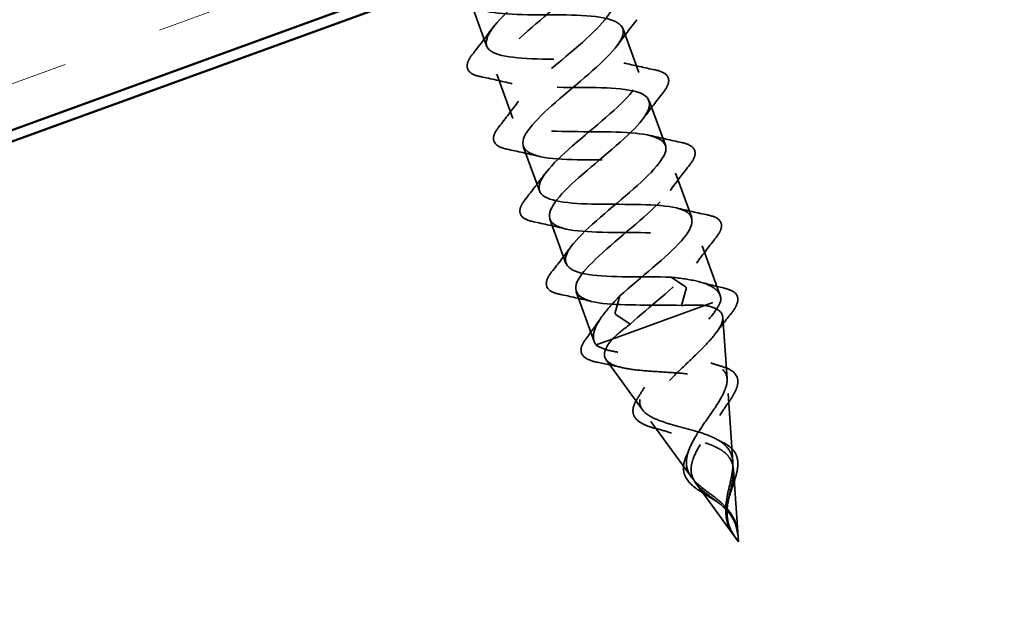
# Model space of a CAD drawing. Units: inches. Extents: x 0.6 to 33.4, y 0.6 to 21.4.
# Drawn here: x 10.8 to 11.8, y 9.3 to 9.9 of the extents above; entities that cross this region are included whole.
import ezdxf

# ---------------------------------------------------------------- set-up
doc = ezdxf.new("R2010")
doc.units = ezdxf.units.IN
doc.header["$LTSCALE"] = 2
doc.header["$MEASUREMENT"] = 0
doc.linetypes.add('DASHED', pattern=[0.2067, 0.1654, -0.0413])
for name, color, linetype, lineweight in [('Hatch (ANSI)', 7, 'Continuous', 18), ('Hidden (ANSI)', 7, 'DASHED', 35), ('Visible (ANSI)', 7, 'Continuous', 50)]:
    doc.layers.add(name, color=color, linetype=linetype, lineweight=lineweight)

msp = doc.modelspace()

# ---------------------------------------------------------------- hatches: boundary and pattern name
at = {"layer": 'Hatch (ANSI)', "true_color": 0x804000}
h = msp.add_hatch(dxfattribs=at)
h.set_pattern_fill('INSUL', color=36, scale=0.75, angle=20, style=0)
h.paths.add_polyline_path([(14.91151, 11.27051), (14.7405, 11.74036), (2.4007, 7.24904), (2.4007, 6.71695)])

# ---------------------------------------------------------------- linework, layer by layer
at = {"layer": 'Hidden (ANSI)', "ltscale": 0.041803}
for p, q in [((11.26039, 9.90596), (11.27544, 9.86462)), ((11.40248, 9.88106), (11.41753, 9.83971)), ((11.28502, 9.83831), (11.30007, 9.79696)), ((11.42711, 9.8134), (11.44216, 9.77205)), ((11.30965, 9.77065), (11.32469, 9.7293)), ((11.45173, 9.74574), (11.46678, 9.7044)), ((11.33427, 9.70299), (11.34932, 9.66164))]:
    msp.add_line(p, q, dxfattribs=at)
at = {"layer": 'Hidden (ANSI)', "ltscale": 0.046918}
for p, q in [((11.47636, 9.67808), (11.49324, 9.63169)), ((11.3589, 9.63533), (11.37578, 9.58894))]:
    msp.add_line(p, q, dxfattribs=at)
at = {"layer": 'Hidden (ANSI)', "ltscale": 0.025525}
for p, q in [((11.44753, 9.64886), (11.461, 9.6398)), ((11.4616, 9.63816), (11.45711, 9.62255)), ((11.39976, 9.63148), (11.39527, 9.61587)), ((11.39587, 9.61423), (11.40934, 9.60516))]:
    msp.add_line(p, q, dxfattribs=at)
at = {"layer": 'Hidden (ANSI)', "ltscale": 0.134662}
msp.add_line((11.39258, 9.59115), (11.49398, 9.62806), dxfattribs=at)
at = {"layer": 'Hidden (ANSI)', "ltscale": 0.054718}
for p, q in [((11.49969, 9.55403), (11.49567, 9.61145)), ((11.42077, 9.5253), (11.38693, 9.57187))]:
    msp.add_line(p, q, dxfattribs=at)
at = {"layer": 'Hidden (ANSI)', "ltscale": 0.036306}
msp.add_line((11.37755, 9.58568), (11.39258, 9.59115), dxfattribs=at)
at = {"layer": 'Hidden (ANSI)', "ltscale": 0.061038}
for p, q in [((11.50511, 9.47653), (11.50063, 9.54057)), ((11.46643, 9.46245), (11.4287, 9.51439))]:
    msp.add_line(p, q, dxfattribs=at)
at = {"layer": 'Hidden (ANSI)', "ltscale": 0.064473}
for q in [(11.50558, 9.46969), (11.47046, 9.45691)]:
    msp.add_line((11.51031, 9.40205), q, dxfattribs=at)
at = {"layer": 'Hidden (ANSI)', "ltscale": 0.001921}
for centre, start_param, end_param in [((11.46111, 9.63891), 0.509641, 2.631951), ((11.39576, 9.61512), 3.651234, 5.773544)]:
    msp.add_ellipse(centre, major_axis=(0.000342, -0.00094), ratio=0.406737, start_param=start_param, end_param=end_param, dxfattribs=at)
at = {"layer": 'Hidden (ANSI)', "ltscale": 1.086799}
msp.add_open_spline([(11.44753, 9.64886), (11.42197, 9.6497), (11.39035, 9.64833), (11.37059, 9.65128), (11.35082, 9.65423), (11.34414, 9.66194), (11.3527, 9.67519), (11.36126, 9.68845), (11.38418, 9.70694), (11.40494, 9.72463), (11.42569, 9.74233), (11.44249, 9.75859), (11.44268, 9.76879), (11.44286, 9.779), (11.42617, 9.78307), (11.40108, 9.78408), (11.37599, 9.78509), (11.34414, 9.78364), (11.32356, 9.78629), (11.30299, 9.78894), (11.29499, 9.79617), (11.30255, 9.80907), (11.31012, 9.82196), (11.33244, 9.84023), (11.35338, 9.85799), (11.37432, 9.87575), (11.39205, 9.89235), (11.39335, 9.90296), (11.39464, 9.91357), (11.37914, 9.91807), (11.35458, 9.91927), (11.33001, 9.92047), (11.29798, 9.91896), (11.27663, 9.92133), (11.25528, 9.9237), (11.24597, 9.93045), (11.25252, 9.94298), (11.25907, 9.9555), (11.28075, 9.97353), (11.30181, 9.99134), (11.32287, 10.00915), (11.3415, 10.02607), (11.34389, 10.03708), (11.34628, 10.04809), (11.332, 10.05304), (11.30801, 10.05444), (11.28401, 10.05585), (11.25186, 10.05429), (11.22978, 10.0564), (11.2077, 10.0585), (11.19709, 10.06478), (11.20261, 10.07693), (11.20812, 10.08908), (11.22909, 10.10685), (11.25023, 10.12469), (11.27136, 10.14252), (11.29084, 10.15975), (11.29432, 10.17116), (11.29779, 10.18256), (11.28475, 10.18796), (11.26137, 10.18959), (11.238, 10.19122), (11.20578, 10.18964), (11.18301, 10.19149), (11.16023, 10.19334), (11.14835, 10.19916), (11.1528, 10.21092), (11.15726, 10.22269), (11.17748, 10.24019), (11.19864, 10.25803), (11.2198, 10.27587), (11.24008, 10.2934), (11.24462, 10.30519), (11.24917, 10.31699), (11.23739, 10.32284), (11.21467, 10.32471), (11.19195, 10.32659), (11.15974, 10.325), (11.13631, 10.32662), (11.11288, 10.32823), (11.09974, 10.33359), (11.10312, 10.34496), (11.1065, 10.35634), (11.12592, 10.37354), (11.14705, 10.39138), (11.16818, 10.40921), (11.18921, 10.427), (11.19481, 10.43918), (11.20041, 10.45136), (11.18991, 10.45768), (11.16789, 10.45981), (11.14587, 10.46193), (11.11372, 10.46038), (11.08968, 10.46177), (11.06564, 10.46316), (11.05126, 10.46807), (11.05356, 10.47904), (11.05585, 10.49002), (11.07441, 10.50692), (11.09547, 10.52472), (11.11652, 10.54253), (11.13825, 10.56058), (11.14488, 10.57313), (11.15152, 10.58569), (11.14232, 10.59248), (11.12103, 10.59488), (11.09975, 10.59727), (11.06773, 10.59576), (11.04312, 10.59694), (11.01851, 10.59813), (11.00291, 10.60259), (11.00411, 10.61317), (11.00531, 10.62375), (11.02297, 10.64032), (11.0439, 10.65807), (11.06482, 10.67583), (11.08719, 10.69411), (11.09484, 10.70704), (11.10249, 10.71997), (11.0946, 10.72724), (11.07409, 10.72991), (11.05358, 10.73259), (11.02175, 10.73114), (10.99661, 10.73214), (10.97148, 10.73313), (10.9547, 10.73716), (10.95479, 10.74734), (10.95488, 10.75751), (10.9716, 10.77374), (10.99234, 10.79143), (11.01309, 10.80912), (11.03605, 10.82762), (11.04469, 10.84091), (11.05333, 10.85419), (11.04676, 10.86194), (11.02706, 10.86492), (11.00736, 10.86789), (10.97577, 10.86653), (10.95017, 10.86735), (10.92456, 10.86817), (10.90661, 10.87178), (10.90559, 10.88155), (10.90457, 10.89132), (10.9203, 10.90719), (10.94081, 10.9248), (10.96132, 10.9424), (10.98483, 10.9611), (10.99443, 10.97474), (11.00404, 10.98837), (10.99879, 10.99661), (10.97994, 10.99989), (10.96109, 11.00317), (10.9298, 11.00192), (10.90377, 11.00259), (10.87773, 11.00325), (10.85865, 11.00645), (10.85651, 11.01581), (10.85437, 11.02517), (10.86909, 11.04067), (10.88931, 11.05817), (10.90954, 11.07568), (10.93352, 11.09455), (10.94407, 11.10853), (10.94675, 11.11208), (10.9485, 11.1153), (10.94932, 11.11817)], degree=3, knots=[-74.769905, -74.769905, -74.769905, -74.769905, -73.522457, -73.522457, -73.522457, -72.275008, -72.275008, -72.275008, -71.027559, -71.027559, -71.027559, -69.780111, -69.780111, -69.780111, -68.532662, -68.532662, -68.532662, -67.285213, -67.285213, -67.285213, -66.037765, -66.037765, -66.037765, -64.790316, -64.790316, -64.790316, -63.542867, -63.542867, -63.542867, -62.295419, -62.295419, -62.295419, -61.04797, -61.04797, -61.04797, -59.800522, -59.800522, -59.800522, -58.553073, -58.553073, -58.553073, -57.305624, -57.305624, -57.305624, -56.058176, -56.058176, -56.058176, -54.810727, -54.810727, -54.810727, -53.563278, -53.563278, -53.563278, -52.31583, -52.31583, -52.31583, -51.068381, -51.068381, -51.068381, -49.820933, -49.820933, -49.820933, -48.573484, -48.573484, -48.573484, -47.326035, -47.326035, -47.326035, -46.078587, -46.078587, -46.078587, -44.831138, -44.831138, -44.831138, -43.583689, -43.583689, -43.583689, -42.336241, -42.336241, -42.336241, -41.088792, -41.088792, -41.088792, -39.841343, -39.841343, -39.841343, -38.593895, -38.593895, -38.593895, -37.346446, -37.346446, -37.346446, -36.098998, -36.098998, -36.098998, -34.851549, -34.851549, -34.851549, -33.6041, -33.6041, -33.6041, -32.356652, -32.356652, -32.356652, -31.109203, -31.109203, -31.109203, -29.861754, -29.861754, -29.861754, -28.614306, -28.614306, -28.614306, -27.366857, -27.366857, -27.366857, -26.119409, -26.119409, -26.119409, -24.87196, -24.87196, -24.87196, -23.624511, -23.624511, -23.624511, -22.377063, -22.377063, -22.377063, -21.129614, -21.129614, -21.129614, -19.882165, -19.882165, -19.882165, -18.634717, -18.634717, -18.634717, -17.387268, -17.387268, -17.387268, -16.139819, -16.139819, -16.139819, -14.892371, -14.892371, -14.892371, -13.644922, -13.644922, -13.644922, -12.397474, -12.397474, -12.397474, -11.150025, -11.150025, -11.150025, -9.902576, -9.902576, -9.902576, -8.655128, -8.655128, -8.655128, -7.407679, -7.407679, -7.407679, -7.0904, -7.0904, -7.0904, -7.0904], dxfattribs=at)
at = {"layer": 'Hidden (ANSI)', "ltscale": 1.012592}
msp.add_open_spline([(11.12028, 10.42271), (11.11238, 10.41586), (11.10511, 10.40925), (11.09953, 10.40325), (11.08529, 10.38793), (11.08349, 10.37713), (11.09733, 10.37203), (11.11117, 10.36692), (11.13986, 10.36723), (11.16735, 10.36709), (11.19484, 10.36695), (11.21932, 10.36572), (11.22739, 10.35852), (11.23547, 10.35132), (11.22678, 10.33801), (11.20887, 10.32135), (11.19096, 10.30469), (11.16541, 10.28525), (11.1504, 10.26965), (11.13539, 10.25404), (11.13229, 10.24277), (11.14511, 10.2373), (11.15793, 10.23182), (11.18595, 10.23188), (11.21356, 10.23179), (11.24116, 10.23169), (11.26652, 10.23078), (11.27569, 10.22398), (11.28486, 10.21717), (11.2774, 10.20432), (11.26007, 10.18787), (11.24274, 10.17142), (11.21708, 10.15194), (11.20135, 10.13607), (11.18561, 10.1202), (11.18122, 10.10846), (11.193, 10.10261), (11.20478, 10.09675), (11.23209, 10.09655), (11.25976, 10.09648), (11.28742, 10.09641), (11.31362, 10.0958), (11.32387, 10.08939), (11.33412, 10.08298), (11.32791, 10.07058), (11.3112, 10.05436), (11.2945, 10.03813), (11.2688, 10.01864), (11.25238, 10.00252), (11.23596, 9.9864), (11.23029, 9.9742), (11.24101, 9.96796), (11.25173, 9.96172), (11.27827, 9.96124), (11.30595, 9.96117), (11.33363, 9.9611), (11.36061, 9.96078), (11.37193, 9.95476), (11.38325, 9.94874), (11.3783, 9.9368), (11.36226, 9.92082), (11.34622, 9.90484), (11.32054, 9.88535), (11.30348, 9.869), (11.28642, 9.85265), (11.27949, 9.83999), (11.28913, 9.83335), (11.29878, 9.82672), (11.32451, 9.82595), (11.35214, 9.82586), (11.37978, 9.82578), (11.4075, 9.82573), (11.41987, 9.82009), (11.43224, 9.81445), (11.42858, 9.80298), (11.41325, 9.78725), (11.39791, 9.77153), (11.37231, 9.75207), (11.35465, 9.7355), (11.33698, 9.71893), (11.32883, 9.70582), (11.33738, 9.69879), (11.34593, 9.69176), (11.3708, 9.69067), (11.39835, 9.69056), (11.42589, 9.69044), (11.4543, 9.69064), (11.4677, 9.68538), (11.4811, 9.68011), (11.47873, 9.66911), (11.46415, 9.65366), (11.45047, 9.63917), (11.42721, 9.62119), (11.40934, 9.60516)], degree=3, knots=[36.93553, 36.93553, 36.93553, 36.93553, 37.423459, 37.423459, 37.423459, 38.670908, 38.670908, 38.670908, 39.918356, 39.918356, 39.918356, 41.165805, 41.165805, 41.165805, 42.413253, 42.413253, 42.413253, 43.660702, 43.660702, 43.660702, 44.908151, 44.908151, 44.908151, 46.155599, 46.155599, 46.155599, 47.403048, 47.403048, 47.403048, 48.650497, 48.650497, 48.650497, 49.897945, 49.897945, 49.897945, 51.145394, 51.145394, 51.145394, 52.392843, 52.392843, 52.392843, 53.640291, 53.640291, 53.640291, 54.88774, 54.88774, 54.88774, 56.135188, 56.135188, 56.135188, 57.382637, 57.382637, 57.382637, 58.630086, 58.630086, 58.630086, 59.877534, 59.877534, 59.877534, 61.124983, 61.124983, 61.124983, 62.372432, 62.372432, 62.372432, 63.61988, 63.61988, 63.61988, 64.867329, 64.867329, 64.867329, 66.114777, 66.114777, 66.114777, 67.362226, 67.362226, 67.362226, 68.609675, 68.609675, 68.609675, 69.857123, 69.857123, 69.857123, 71.104572, 71.104572, 71.104572, 72.352021, 72.352021, 72.352021, 73.599469, 73.599469, 73.599469, 74.769905, 74.769905, 74.769905, 74.769905], dxfattribs=at)
at = {"layer": 'Hidden (ANSI)', "ltscale": 1.152947}
msp.add_open_spline([(11.39976, 9.63148), (11.41881, 9.64855), (11.4439, 9.66783), (11.45715, 9.68279), (11.4704, 9.69775), (11.47056, 9.70795), (11.45548, 9.71261), (11.4404, 9.71726), (11.41097, 9.71669), (11.38369, 9.7169), (11.35641, 9.71711), (11.33309, 9.71877), (11.32639, 9.72647), (11.31969, 9.73417), (11.32986, 9.74801), (11.34843, 9.76491), (11.367, 9.78181), (11.39233, 9.80118), (11.40639, 9.81644), (11.42045, 9.83169), (11.42193, 9.84237), (11.40784, 9.84739), (11.39376, 9.8524), (11.36492, 9.85205), (11.33746, 9.8522), (11.31001, 9.85234), (11.28575, 9.85366), (11.27794, 9.86096), (11.27013, 9.86825), (11.27911, 9.88166), (11.29715, 9.89837), (11.3152, 9.91508), (11.34072, 9.93451), (11.35554, 9.95005), (11.36313, 9.95799), (11.36756, 9.96479), (11.36834, 9.97026)], degree=3, knots=[-74.769905, -74.769905, -74.769905, -74.769905, -73.522457, -73.522457, -73.522457, -72.275008, -72.275008, -72.275008, -71.027559, -71.027559, -71.027559, -69.780111, -69.780111, -69.780111, -68.532662, -68.532662, -68.532662, -67.285213, -67.285213, -67.285213, -66.037765, -66.037765, -66.037765, -64.790316, -64.790316, -64.790316, -63.542867, -63.542867, -63.542867, -62.295419, -62.295419, -62.295419, -61.04797, -61.04797, -61.04797, -60.410209, -60.410209, -60.410209, -60.410209], dxfattribs=at)
at = {"layer": 'Hidden (ANSI)', "ltscale": 1.251104}
msp.add_open_spline([(11.28082, 9.93841), (11.27113, 9.92928), (11.2637, 9.92097), (11.26105, 9.9144), (11.25625, 9.90252), (11.26772, 9.89655), (11.29027, 9.89462), (11.31283, 9.89269), (11.34503, 9.89426), (11.36861, 9.89271), (11.39219, 9.89115), (11.40564, 9.8859), (11.40251, 9.87462), (11.39939, 9.86334), (11.38018, 9.84621), (11.35906, 9.82838), (11.33794, 9.81055), (11.31674, 9.79269), (11.31089, 9.78042), (11.30504, 9.76815), (11.31522, 9.76172), (11.33707, 9.75953), (11.35892, 9.75734), (11.39104, 9.75889), (11.41522, 9.75755), (11.43941, 9.75621), (11.45408, 9.75141), (11.45205, 9.74053), (11.45001, 9.72965), (11.43167, 9.71283), (11.41064, 9.69503), (11.38961, 9.67724), (11.36772, 9.65913), (11.36084, 9.64648), (11.35396, 9.63384), (11.36285, 9.62693), (11.38395, 9.62447), (11.40375, 9.62216), (11.43312, 9.62334), (11.45711, 9.62255)], degree=3, knots=[59.188478, 59.188478, 59.188478, 59.188478, 59.877534, 59.877534, 59.877534, 61.124983, 61.124983, 61.124983, 62.372432, 62.372432, 62.372432, 63.61988, 63.61988, 63.61988, 64.867329, 64.867329, 64.867329, 66.114777, 66.114777, 66.114777, 67.362226, 67.362226, 67.362226, 68.609675, 68.609675, 68.609675, 69.857123, 69.857123, 69.857123, 71.104572, 71.104572, 71.104572, 72.352021, 72.352021, 72.352021, 73.599469, 73.599469, 73.599469, 74.769905, 74.769905, 74.769905, 74.769905], dxfattribs=at)
at = {"layer": 'Hidden (ANSI)', "ltscale": 0.028699}
for points in [[(11.26224, 9.8567), (11.26847, 9.8646), (11.27461, 9.87256), (11.28052, 9.88063)], [(11.41568, 9.88898), (11.40946, 9.88108), (11.40332, 9.87311), (11.39741, 9.86505)], [(11.40335, 9.84871), (11.41306, 9.84634), (11.42289, 9.84418), (11.43273, 9.84213)], [(11.2992, 9.8293), (11.28949, 9.83168), (11.27966, 9.83384), (11.26982, 9.83589)], [(11.44031, 9.82132), (11.43408, 9.81342), (11.42794, 9.80546), (11.42203, 9.79739)], [(11.28687, 9.78904), (11.29309, 9.79694), (11.29923, 9.8049), (11.30514, 9.81297)], [(11.42798, 9.78106), (11.43769, 9.77868), (11.44751, 9.77652), (11.45736, 9.77447)], [(11.32382, 9.76165), (11.31411, 9.76402), (11.30429, 9.76618), (11.29444, 9.76823)], [(11.46493, 9.75366), (11.45871, 9.74576), (11.45257, 9.7378), (11.44666, 9.72973)], [(11.31149, 9.72138), (11.31772, 9.72928), (11.32386, 9.73725), (11.32977, 9.74531)], [(11.4526, 9.7134), (11.46232, 9.71102), (11.47214, 9.70886), (11.48199, 9.70681)], [(11.34845, 9.69399), (11.33874, 9.69637), (11.32891, 9.69852), (11.31907, 9.70057)], [(11.48956, 9.68601), (11.48333, 9.67811), (11.47719, 9.67014), (11.47128, 9.66208)], [(11.33612, 9.65372), (11.34234, 9.66162), (11.34848, 9.66959), (11.35439, 9.67765)], [(11.37307, 9.62633), (11.36336, 9.62871), (11.35354, 9.63086), (11.34369, 9.63292)]]:
    msp.add_open_spline(points, degree=3, dxfattribs=at)
at = {"layer": 'Hidden (ANSI)', "ltscale": 0.076}
for points in [[(11.26982, 9.83589), (11.2648, 9.83693), (11.26111, 9.83854), (11.25706, 9.84325), (11.25676, 9.84637), (11.25885, 9.85188), (11.26028, 9.8542), (11.26224, 9.8567)], [(11.43273, 9.84213), (11.43775, 9.84108), (11.44144, 9.83948), (11.44549, 9.83477), (11.44579, 9.83165), (11.4437, 9.82614), (11.44227, 9.82382), (11.44031, 9.82132)], [(11.29444, 9.76823), (11.28943, 9.76928), (11.28574, 9.77088), (11.28169, 9.77559), (11.28139, 9.77871), (11.28347, 9.78422), (11.2849, 9.78654), (11.28687, 9.78904)], [(11.45736, 9.77447), (11.46237, 9.77343), (11.46606, 9.77182), (11.47011, 9.76711), (11.47042, 9.76399), (11.46833, 9.75848), (11.4669, 9.75616), (11.46493, 9.75366)], [(11.31907, 9.70057), (11.31405, 9.70162), (11.31037, 9.70322), (11.30631, 9.70793), (11.30601, 9.71105), (11.3081, 9.71656), (11.30953, 9.71888), (11.31149, 9.72138)], [(11.48199, 9.70681), (11.487, 9.70577), (11.49069, 9.70417), (11.49474, 9.69945), (11.49504, 9.69633), (11.49295, 9.69083), (11.49153, 9.6885), (11.48956, 9.68601)], [(11.34369, 9.63292), (11.33868, 9.63396), (11.33499, 9.63556), (11.33094, 9.64028), (11.33064, 9.6434), (11.33272, 9.6489), (11.33415, 9.65123), (11.33612, 9.65372)]]:
    msp.add_open_spline(points, degree=3, knots=[0, 0, 0, 0, 0.0781017, 0.0781017, 0.1536914, 0.1536914, 0.2021555, 0.2021555, 0.2021555, 0.2021555], dxfattribs=at)
at = {"layer": 'Hidden (ANSI)', "ltscale": 0.083492}
for points, knots in [([(11.49398, 9.62806), (11.49374, 9.63215), (11.49174, 9.63556), (11.48423, 9.64118), (11.4788, 9.64334), (11.46498, 9.64675), (11.45669, 9.64794), (11.44753, 9.64886)], [0, 0, 0, 0, 0.0741362, 0.0741362, 0.1482724, 0.1482724, 0.2237957, 0.2237957, 0.2237957, 0.2237957]), ([(11.37755, 9.58568), (11.3751, 9.58897), (11.37445, 9.59287), (11.37659, 9.602), (11.37936, 9.60715), (11.38776, 9.61864), (11.39334, 9.62488), (11.39976, 9.63148)], [0.0000005, 0.0000005, 0.0000005, 0.0000005, 0.0741362, 0.0741362, 0.1482724, 0.1482724, 0.2237962, 0.2237962, 0.2237962, 0.2237962])]:
    msp.add_open_spline(points, degree=3, knots=knots, dxfattribs=at)
at = {"layer": 'Hidden (ANSI)', "ltscale": 0.023238}
for points in [[(11.4743, 9.64441), (11.48205, 9.64227), (11.48992, 9.64031), (11.49782, 9.63846)], [(11.36793, 9.59118), (11.37279, 9.59768), (11.37755, 9.60424), (11.38211, 9.61086)]]:
    msp.add_open_spline(points, degree=3, dxfattribs=at)
at = {"layer": 'Hidden (ANSI)', "ltscale": 0.075088}
msp.add_open_spline([(11.49782, 9.63846), (11.50262, 9.63733), (11.50618, 9.63561), (11.50996, 9.63069), (11.51023, 9.62758), (11.50807, 9.62143), (11.5062, 9.61838), (11.50354, 9.61505)], degree=3, knots=[0, 0, 0, 0, 0.0739958, 0.0739958, 0.1437054, 0.1437054, 0.1996589, 0.1996589, 0.1996589, 0.1996589], dxfattribs=at)
at = {"layer": 'Hidden (ANSI)', "ltscale": 0.268931}
for points, knots in [([(11.50116, 9.48834), (11.49878, 9.4918), (11.49539, 9.49466), (11.48671, 9.49971), (11.48154, 9.50179), (11.47009, 9.50557), (11.46398, 9.5072), (11.4517, 9.51048), (11.44574, 9.51208), (11.43488, 9.51572), (11.43019, 9.51772), (11.4228, 9.5225), (11.42029, 9.52524), (11.4178, 9.53169), (11.41796, 9.53536), (11.42087, 9.54369), (11.42368, 9.54829), (11.43144, 9.55831), (11.43635, 9.56364), (11.44739, 9.5748), (11.45341, 9.5805), (11.46545, 9.59197), (11.47131, 9.59759), (11.48114, 9.60782), (11.48514, 9.61238), (11.49125, 9.62088), (11.49325, 9.62471), (11.49398, 9.62806)], [0, 0, 0, 0, 0.0450081, 0.0450081, 0.0913332, 0.0913332, 0.1392214, 0.1392214, 0.1888515, 0.1888515, 0.2403568, 0.2403568, 0.2938389, 0.2938389, 0.3493768, 0.3493768, 0.407033, 0.407033, 0.4668581, 0.4668581, 0.528893, 0.528893, 0.5931715, 0.5931715, 0.6524712, 0.6524712, 0.7139044, 0.7139044, 0.7139044, 0.7139044]), ([(11.46186, 9.47403), (11.46146, 9.47821), (11.46222, 9.48258), (11.46562, 9.49203), (11.46825, 9.49695), (11.47459, 9.50721), (11.47823, 9.51238), (11.48552, 9.52279), (11.48906, 9.52785), (11.49504, 9.53762), (11.49734, 9.54217), (11.49993, 9.55057), (11.5001, 9.55429), (11.49785, 9.56083), (11.49538, 9.56354), (11.48779, 9.56805), (11.48268, 9.56976), (11.4703, 9.57246), (11.46311, 9.57338), (11.44748, 9.57483), (11.4392, 9.57533), (11.4226, 9.57638), (11.4145, 9.57692), (11.40039, 9.57843), (11.3944, 9.57936), (11.38426, 9.58194), (11.38027, 9.58359), (11.37755, 9.58568)], [0, 0, 0, 0, 0.0450081, 0.0450081, 0.0913332, 0.0913332, 0.1392214, 0.1392214, 0.1888515, 0.1888515, 0.2403568, 0.2403568, 0.2938389, 0.2938389, 0.3493768, 0.3493768, 0.407033, 0.407033, 0.4668581, 0.4668581, 0.528893, 0.528893, 0.5931715, 0.5931715, 0.652477, 0.652477, 0.7139045, 0.7139045, 0.7139045, 0.7139045])]:
    msp.add_open_spline(points, degree=3, knots=knots, dxfattribs=at)
at = {"layer": 'Hidden (ANSI)', "ltscale": 0.298754}
for points, knots in [([(11.47896, 9.62259), (11.48471, 9.62158), (11.48913, 9.62007), (11.49474, 9.61579), (11.49597, 9.6131), (11.49533, 9.60652), (11.49357, 9.60274), (11.48758, 9.59418), (11.48351, 9.58954), (11.47393, 9.57964), (11.46858, 9.57452), (11.45766, 9.5641), (11.45223, 9.55893), (11.44232, 9.54884), (11.43793, 9.54403), (11.43106, 9.53499), (11.42859, 9.53085), (11.42609, 9.52335), (11.42601, 9.52005), (11.42833, 9.51424), (11.43062, 9.51178), (11.43729, 9.50746), (11.4415, 9.50566), (11.45123, 9.50236), (11.45656, 9.50091), (11.46753, 9.49795), (11.473, 9.4965), (11.48327, 9.49314), (11.48793, 9.49131), (11.49413, 9.48787), (11.49609, 9.48655), (11.49945, 9.48368), (11.50085, 9.48216), (11.50199, 9.4805)], [0, 0, 0, 0, 0.0678915, 0.0678915, 0.1335994, 0.1335994, 0.1971379, 0.1971379, 0.2585235, 0.2585235, 0.3177754, 0.3177754, 0.3749164, 0.3749164, 0.4299735, 0.4299735, 0.4829789, 0.4829789, 0.5339718, 0.5339718, 0.5830001, 0.5830001, 0.6301231, 0.6301231, 0.6754154, 0.6754154, 0.7189723, 0.7189723, 0.7609179, 0.7609179, 0.7836695, 0.7836695, 0.8056149, 0.8056149, 0.8056149, 0.8056149]), ([(11.39258, 9.59115), (11.38882, 9.58668), (11.38641, 9.58268), (11.38486, 9.5758), (11.38564, 9.57295), (11.39036, 9.56832), (11.39414, 9.56655), (11.40423, 9.56384), (11.41033, 9.56291), (11.42403, 9.56148), (11.43142, 9.561), (11.44648, 9.56004), (11.45397, 9.55957), (11.46804, 9.5582), (11.4745, 9.55734), (11.48557, 9.55483), (11.49012, 9.55325), (11.49686, 9.54911), (11.49905, 9.54664), (11.501, 9.54069), (11.50083, 9.53733), (11.4985, 9.52974), (11.49643, 9.52565), (11.4911, 9.51688), (11.48795, 9.51234), (11.48145, 9.50302), (11.4782, 9.49839), (11.47248, 9.48922), (11.47009, 9.48482), (11.46755, 9.47819), (11.4669, 9.47592), (11.46616, 9.47157), (11.46607, 9.4695), (11.46626, 9.46749)], [0.000013, 0.000013, 0.000013, 0.000013, 0.0678919, 0.0678919, 0.1336003, 0.1336003, 0.1971392, 0.1971392, 0.2585252, 0.2585252, 0.3177775, 0.3177775, 0.3749189, 0.3749189, 0.4299764, 0.4299764, 0.4829822, 0.4829822, 0.5339755, 0.5339755, 0.5830042, 0.5830042, 0.6301275, 0.6301275, 0.6754201, 0.6754201, 0.7189773, 0.7189773, 0.7609233, 0.7609233, 0.7836789, 0.7836789, 0.8056281, 0.8056281, 0.8056281, 0.8056281])]:
    msp.add_open_spline(points, degree=3, knots=knots, dxfattribs=at)
at = {"layer": 'Hidden (ANSI)', "ltscale": 0.025159}
for points in [[(11.45711, 9.62255), (11.46527, 9.62288), (11.47268, 9.62295), (11.47896, 9.62259)], [(11.40934, 9.60516), (11.40288, 9.60017), (11.39715, 9.59546), (11.39258, 9.59115)]]:
    msp.add_open_spline(points, degree=3, dxfattribs=at)
at = {"layer": 'Hidden (ANSI)', "ltscale": 0.022194}
for points in [[(11.50354, 9.61505), (11.49869, 9.60895), (11.4939, 9.60282), (11.48924, 9.59661)], [(11.4014, 9.56464), (11.39384, 9.5664), (11.38622, 9.56802), (11.37859, 9.56957)]]:
    msp.add_open_spline(points, degree=3, dxfattribs=at)
at = {"layer": 'Hidden (ANSI)', "ltscale": 0.075086}
msp.add_open_spline([(11.37859, 9.56957), (11.3736, 9.57058), (11.36973, 9.572), (11.36457, 9.5759), (11.36328, 9.57855), (11.36373, 9.58444), (11.36531, 9.58767), (11.36793, 9.59118)], degree=3, knots=[0, 0, 0, 0, 0.0668525, 0.0668525, 0.1339039, 0.1339039, 0.1996843, 0.1996843, 0.1996843, 0.1996843], dxfattribs=at)
at = {"layer": 'Hidden (ANSI)', "ltscale": 0.011419}
for points in [[(11.48462, 9.5689), (11.48829, 9.56764), (11.49203, 9.56646), (11.49581, 9.56533)], [(11.41647, 9.53645), (11.41864, 9.53974), (11.42074, 9.54306), (11.42275, 9.54638)]]:
    msp.add_open_spline(points, degree=3, dxfattribs=at)
at = {"layer": 'Hidden (ANSI)', "ltscale": 0.073079}
msp.add_open_spline([(11.49581, 9.56533), (11.50023, 9.56401), (11.50381, 9.56223), (11.50849, 9.55769), (11.50972, 9.55491), (11.50983, 9.54896), (11.50896, 9.54578), (11.50592, 9.53933), (11.50391, 9.53607), (11.50146, 9.53262)], degree=3, knots=[0, 0, 0, 0, 0.0548763, 0.0548763, 0.1069542, 0.1069542, 0.1538068, 0.1538068, 0.1943307, 0.1943307, 0.1943307, 0.1943307], dxfattribs=at)
at = {"layer": 'Hidden (ANSI)', "ltscale": 0.07308}
msp.add_open_spline([(11.43317, 9.50776), (11.42852, 9.50897), (11.42446, 9.51037), (11.41799, 9.51364), (11.41551, 9.51557), (11.41233, 9.52012), (11.41168, 9.52285), (11.41234, 9.52861), (11.41357, 9.5317), (11.41582, 9.53544), (11.41614, 9.53594), (11.41647, 9.53645)], degree=3, knots=[0, 0, 0, 0, 0.0459857, 0.0459857, 0.0923336, 0.0923336, 0.1402737, 0.1402737, 0.1871993, 0.1871993, 0.1944335, 0.1944335, 0.1944335, 0.1944335], dxfattribs=at)
at = {"layer": 'Hidden (ANSI)', "ltscale": 0.014823}
for points in [[(11.50146, 9.53262), (11.49848, 9.52841), (11.49559, 9.52416), (11.4929, 9.51986)], [(11.44792, 9.50349), (11.44311, 9.50505), (11.43816, 9.50646), (11.43317, 9.50776)]]:
    msp.add_open_spline(points, degree=3, dxfattribs=at)
at = {"layer": 'Hidden (ANSI)', "ltscale": 0.006092}
for points in [[(11.48998, 9.49779), (11.49168, 9.49686), (11.49343, 9.49597), (11.49521, 9.49511)], [(11.46207, 9.48304), (11.46289, 9.48485), (11.46365, 9.48666), (11.46435, 9.48846)]]:
    msp.add_open_spline(points, degree=3, dxfattribs=at)
at = {"layer": 'Hidden (ANSI)', "ltscale": 0.017556}
for points, knots in [([(11.49521, 9.49511), (11.49898, 9.4933), (11.50221, 9.49113), (11.50508, 9.48806), (11.50552, 9.48755), (11.50592, 9.48701)], [0, 0, 0, 0, 0.03921531, 0.03921531, 0.04690046, 0.04690046, 0.04690046, 0.04690046]), ([(11.45907, 9.46996), (11.45893, 9.47303), (11.45952, 9.47631), (11.46109, 9.48078), (11.46155, 9.48191), (11.46207, 9.48304)], [0, 0, 0, 0, 0.03519943, 0.03519943, 0.04694307, 0.04694307, 0.04694307, 0.04694307])]:
    msp.add_open_spline(points, degree=3, knots=knots, dxfattribs=at)
at = {"layer": 'Hidden (ANSI)', "ltscale": 0.07058}
for points in [[(11.49926, 9.42407), (11.49824, 9.4292), (11.4983, 9.43435), (11.49979, 9.44544), (11.50117, 9.45093), (11.50372, 9.46179), (11.50479, 9.46681), (11.50531, 9.47473), (11.50516, 9.47769), (11.50392, 9.48335), (11.5028, 9.48596), (11.50116, 9.48834)], [(11.50463, 9.42602), (11.50212, 9.43061), (11.49876, 9.43451), (11.49049, 9.44206), (11.4859, 9.44537), (11.47697, 9.45206), (11.47293, 9.45521), (11.46744, 9.46094), (11.46565, 9.46331), (11.46295, 9.46844), (11.46214, 9.47116), (11.46186, 9.47403)]]:
    msp.add_open_spline(points, degree=3, knots=[0, 0, 0, 0, 0.0426019, 0.0426019, 0.0863861, 0.0863861, 0.1296822, 0.1296822, 0.1590943, 0.1590943, 0.1899655, 0.1899655, 0.1899655, 0.1899655], dxfattribs=at)
at = {"layer": 'Hidden (ANSI)', "ltscale": 0.053263}
msp.add_open_spline([(11.50592, 9.48701), (11.50779, 9.48457), (11.50899, 9.48177), (11.50997, 9.4757), (11.50982, 9.47237), (11.50856, 9.46531), (11.50744, 9.46148), (11.50492, 9.45375), (11.5035, 9.44976), (11.502, 9.44488), (11.50173, 9.44399), (11.50148, 9.4431)], degree=3, knots=[0, 0, 0, 0, 0.0352201, 0.0352201, 0.0693327, 0.0693327, 0.1028212, 0.1028212, 0.1346553, 0.1346553, 0.1417222, 0.1417222, 0.1417222, 0.1417222], dxfattribs=at)
at = {"layer": 'Hidden (ANSI)', "ltscale": 0.06438}
for points in [[(11.50199, 9.4805), (11.50403, 9.47753), (11.50517, 9.4742), (11.50588, 9.46662), (11.50548, 9.46257), (11.50384, 9.45373), (11.50266, 9.4492), (11.50076, 9.44049), (11.50005, 9.43659), (11.49952, 9.42891), (11.49969, 9.42532), (11.50041, 9.42178)], [(11.46626, 9.46749), (11.46662, 9.46391), (11.46788, 9.46063), (11.4722, 9.45436), (11.47512, 9.45152), (11.48206, 9.44581), (11.48588, 9.44309), (11.49292, 9.43764), (11.49598, 9.43511), (11.50132, 9.42956), (11.5035, 9.42671), (11.50522, 9.42353)]]:
    msp.add_open_spline(points, degree=3, knots=[0, 0, 0, 0, 0.0384965, 0.0384965, 0.0761385, 0.0761385, 0.1133742, 0.1133742, 0.1443613, 0.1443613, 0.1739842, 0.1739842, 0.1739842, 0.1739842], dxfattribs=at)
at = {"layer": 'Hidden (ANSI)', "ltscale": 0.053264}
msp.add_open_spline([(11.4907, 9.43917), (11.48756, 9.44131), (11.48423, 9.44332), (11.47784, 9.44721), (11.47472, 9.44914), (11.46905, 9.45316), (11.46648, 9.4553), (11.46237, 9.45989), (11.46083, 9.46241), (11.45944, 9.46665), (11.45914, 9.46828), (11.45907, 9.46996)], degree=3, knots=[0, 0, 0, 0, 0.0290162, 0.0290162, 0.0583875, 0.0583875, 0.0896737, 0.0896737, 0.1225521, 0.1225521, 0.1418347, 0.1418347, 0.1418347, 0.1418347], dxfattribs=at)
at = {"layer": 'Hidden (ANSI)', "ltscale": 0.004712}
for points in [[(11.50148, 9.4431), (11.5011, 9.44171), (11.50078, 9.44033), (11.50055, 9.43897)], [(11.49406, 9.43661), (11.49301, 9.43751), (11.49188, 9.43836), (11.4907, 9.43917)]]:
    msp.add_open_spline(points, degree=3, dxfattribs=at)
at = {"layer": 'Hidden (ANSI)', "ltscale": 0.000790341}
for points in [[(11.50137, 9.43103), (11.50152, 9.43084), (11.50166, 9.43065), (11.50181, 9.43046)], [(11.49857, 9.42928), (11.49856, 9.42952), (11.49855, 9.42976), (11.49854, 9.43)]]:
    msp.add_open_spline(points, degree=3, dxfattribs=at)
at = {"layer": 'Hidden (ANSI)', "ltscale": 0.00594}
for points in [[(11.4992, 9.4233), (11.49883, 9.42524), (11.49863, 9.42725), (11.49857, 9.42928)], [(11.50181, 9.43046), (11.50307, 9.42886), (11.50421, 9.42719), (11.50517, 9.42548)]]:
    msp.add_open_spline(points, degree=3, dxfattribs=at)
at = {"layer": 'Hidden (ANSI)', "ltscale": 0.01676}
for points, knots in [([(11.506, 9.40836), (11.50377, 9.41145), (11.5019, 9.41468), (11.50002, 9.41976), (11.49954, 9.42151), (11.4992, 9.4233)], [0, 0, 0, 0, 0.02985343, 0.02985343, 0.04483171, 0.04483171, 0.04483171, 0.04483171]), ([(11.50517, 9.42548), (11.50689, 9.42242), (11.50807, 9.41913), (11.50916, 9.41372), (11.50941, 9.41171), (11.50956, 9.40965)], [0, 0, 0, 0, 0.02871787, 0.02871787, 0.04484507, 0.04484507, 0.04484507, 0.04484507])]:
    msp.add_open_spline(points, degree=3, knots=knots, dxfattribs=at)
at = {"layer": 'Hidden (ANSI)', "ltscale": 0.005529}
for points in [[(11.50073, 9.41874), (11.50046, 9.41952), (11.50021, 9.42031), (11.4997, 9.42208), (11.49946, 9.42307), (11.49926, 9.42407)], [(11.50692, 9.421), (11.50663, 9.42177), (11.50632, 9.42254), (11.50557, 9.42422), (11.50512, 9.42513), (11.50463, 9.42602)]]:
    msp.add_open_spline(points, degree=3, knots=[0, 0, 0, 0, 0.00672291, 0.00672291, 0.01502158, 0.01502158, 0.01502158, 0.01502158], dxfattribs=at)
at = {"layer": 'Hidden (ANSI)', "ltscale": 0.011227}
for points in [[(11.50041, 9.42178), (11.50066, 9.42059), (11.50096, 9.41943), (11.50208, 9.41587), (11.50309, 9.41357), (11.50432, 9.41129)], [(11.50522, 9.42353), (11.50579, 9.42246), (11.50631, 9.42138), (11.50774, 9.41793), (11.50844, 9.41552), (11.50897, 9.41298)]]:
    msp.add_open_spline(points, degree=3, knots=[0, 0, 0, 0, 0.00982631, 0.00982631, 0.03033521, 0.03033521, 0.03033521, 0.03033521], dxfattribs=at)
at = {"layer": 'Hidden (ANSI)', "ltscale": 0.014845}
for points, knots in [([(11.50432, 9.41129), (11.50495, 9.41013), (11.50548, 9.40924), (11.50584, 9.40864), (11.50594, 9.40847), (11.506, 9.40837), (11.50601, 9.40835), (11.50601, 9.40835), (11.50601, 9.40835), (11.50601, 9.40835), (11.50601, 9.40835), (11.50601, 9.40835), (11.50601, 9.40835), (11.50601, 9.40835), (11.50601, 9.40835), (11.50601, 9.40835), (11.50601, 9.40835), (11.50601, 9.40835), (11.50601, 9.40835), (11.506, 9.40836), (11.50599, 9.40838), (11.50591, 9.40849), (11.50577, 9.40871), (11.50538, 9.40933), (11.50516, 9.40968), (11.5036, 9.41228), (11.50239, 9.41458), (11.50117, 9.41757), (11.50094, 9.41816), (11.50073, 9.41874)], [0, 0, 0, 0, 0.01044931, 0.01044931, 0.01194909, 0.01194909, 0.01239557, 0.01239557, 0.01245278, 0.01245278, 0.01246865, 0.01246865, 0.01248881, 0.01248881, 0.01251017, 0.01251017, 0.01253691, 0.01253691, 0.01263146, 0.01263146, 0.01326211, 0.01326211, 0.0173102, 0.0173102, 0.02193643, 0.02193643, 0.05252775, 0.05252775, 0.05991272, 0.05991272, 0.05991272, 0.05991272]), ([(11.50897, 9.41298), (11.50924, 9.41169), (11.5094, 9.41066), (11.50951, 9.40997), (11.50954, 9.40978), (11.50956, 9.40967), (11.50956, 9.40965), (11.50956, 9.40964), (11.50956, 9.40964), (11.50956, 9.40964), (11.50956, 9.40964), (11.50956, 9.40964), (11.50956, 9.40964), (11.50956, 9.40964), (11.50956, 9.40964), (11.50956, 9.40964), (11.50956, 9.40964), (11.50956, 9.40964), (11.50956, 9.40964), (11.50956, 9.40966), (11.50956, 9.40968), (11.50955, 9.40981), (11.50951, 9.41007), (11.50941, 9.4108), (11.50936, 9.41121), (11.50889, 9.4142), (11.50833, 9.41675), (11.50735, 9.41982), (11.50714, 9.42041), (11.50692, 9.421)], [0, 0, 0, 0, 0.01044931, 0.01044931, 0.01194909, 0.01194909, 0.01239557, 0.01239557, 0.01245278, 0.01245278, 0.01246865, 0.01246865, 0.01248881, 0.01248881, 0.01251017, 0.01251017, 0.01253691, 0.01253691, 0.01263146, 0.01263146, 0.0132621, 0.0132621, 0.01731014, 0.01731014, 0.02193631, 0.02193631, 0.05252722, 0.05252722, 0.05991209, 0.05991209, 0.05991209, 0.05991209])]:
    msp.add_open_spline(points, degree=3, knots=knots, dxfattribs=at)
at = {"layer": 'Visible (ANSI)', "color": 36, "true_color": 0x804000}
for p, q in [((14.91151, 11.27051), (2.4007, 6.71695)), ((2.4007, 6.70631), (14.15151, 10.98325))]:
    msp.add_line(p, q, dxfattribs=at)

doc.saveas('drawing.dxf')
